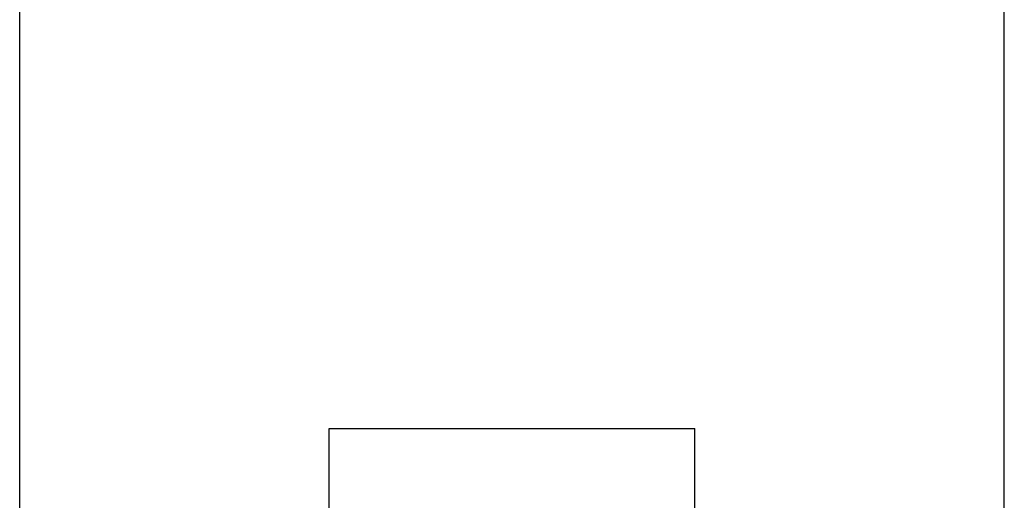
# Model space of a CAD drawing. Units: millimetres. Extents: x -17 to 280, y -70 to 140.
# Drawn here: x 3 to 38, y 82 to 99 of the extents above; entities that cross this region are included whole.
import ezdxf

# ---------------------------------------------------------------- set-up
doc = ezdxf.new("R2010")
doc.units = ezdxf.units.MM
doc.layers.add('1', color=7, linetype='Continuous')
doc.styles.add('CONVERTER_11', font='simplex.shx', dxfattribs={"width": 0.95})
doc.dimstyles.new('ME10_DIM_10', dxfattribs={"dimtxt": 7, "dimasz": 7, "dimexe": 4, "dimexo": 2, "dimgap": 3, "dimtad": 1, "dimdsep": 46, "dimtxsty": 'CONVERTER_11', "dimsah": 1, "dimcen": 0.09, "dimclrd": 7, "dimclre": 7, "dimclrt": 7, "dimadec": 0, "dimazin": 0, "dimtfac": 1, "dimtdec": 4, "dimtix": 1, "dimtmove": 0, "dimatfit": 3, "dimfxl": 1, "dimtolj": 1, "dimtzin": 0, "dimarcsym": 0})

# ---------------------------------------------------------------- blocks, each defined once
blk = doc.blocks.new('PE_1663_SM__1', base_point=(7, 47.862))
at = {"color": 7, "linetype": 'Continuous'}
for p, q in [((29, 168.135), (55, 168.135)), ((29, 162.135), (29, 168.135)), ((55, 162.135), (55, 168.135))]:
    blk.add_line(p, q, dxfattribs=at)
blk = doc.blocks.new('*D14')
at = {"layer": '1', "color": 7, "linetype": 'Continuous'}
for p, q in [((7, 125.635), (7, 204.301)), ((77, 125.635), (77, 204.301)), ((7, 200.301), (77, 200.301))]:
    blk.add_line(p, q, dxfattribs=at)
at = {"layer": '1', "color": 7}
for points in [[(14, 201.223), (14, 199.379), (7, 200.301)], [(70, 199.379), (70, 201.223), (77, 200.301)]]:
    blk.add_solid(points, dxfattribs=at)
at = {"layer": '1', "color": 7, "insert": (36.75, 203.301), "char_height": 7, "attachment_point": 7, "rotation": 0.00014, "line_spacing_factor": 0.60024, "style": 'CONVERTER_11'}
blk.add_mtext('70', dxfattribs=at)
blk = doc.blocks.new('Anteriore1', base_point=(42, 108))
blk.add_blockref('PE_1663_SM__1', (7, 47.862))
at = {"layer": '1'}
dim = blk.add_linear_dim(base=(7, 200.301), p1=(77, 123.635), p2=(7, 123.635), dimstyle='ME10_DIM_10', dxfattribs=at)
dim.commit()
dim.dimension.update_dxf_attribs({"geometry": '*D14', "text_midpoint": (42, 206.801), "text_rotation": 0.00014})

msp = doc.modelspace()

# ---------------------------------------------------------------- block references
at = {"xscale": 0.5, "yscale": 0.5, "zscale": 0.5}
msp.add_blockref('Anteriore1', (21, 54), dxfattribs=at)

doc.saveas('drawing.dxf')
